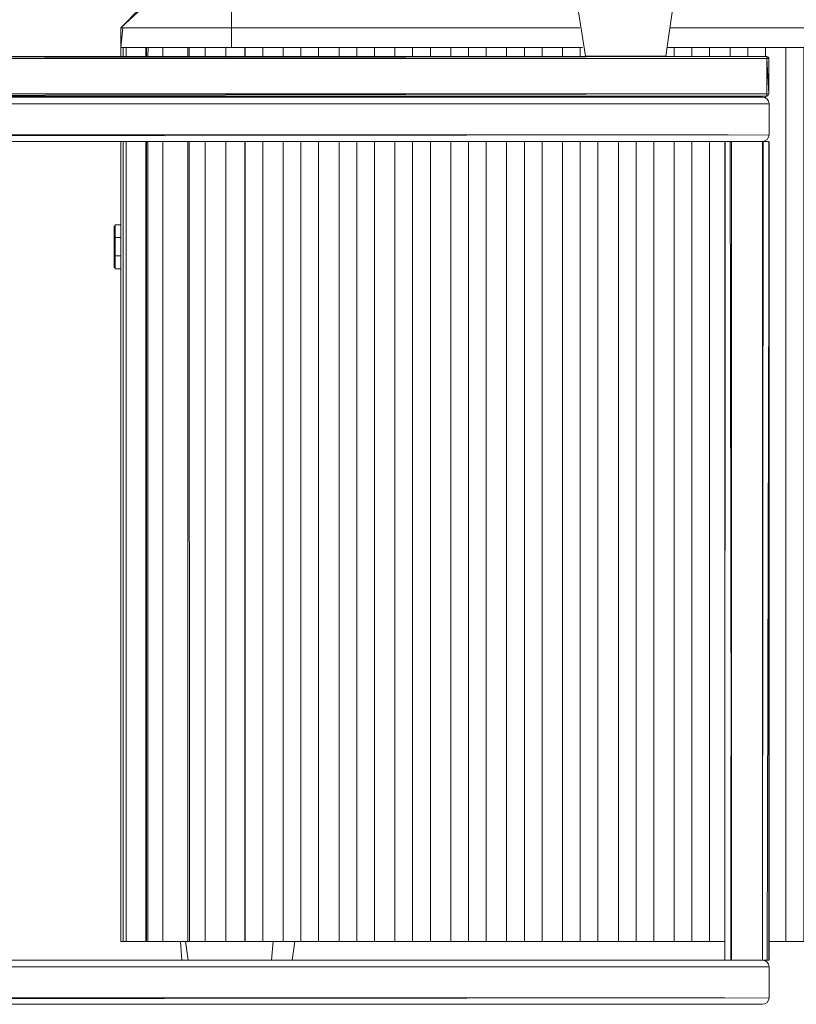
# Model space of a CAD drawing. Units: metres. Extents: x 4.5 to 17.3, y -11 to -1.1.
# Drawn here: x 6.6 to 7, y -11 to -10.5 of the extents above; entities that cross this region are included whole.
import ezdxf

# ---------------------------------------------------------------- set-up
doc = ezdxf.new("R2010")
doc.units = ezdxf.units.M
doc.header["$MEASUREMENT"] = 0

# ---------------------------------------------------------------- blocks, each defined once
blk = doc.blocks.new('4910c20a-2a68-4017-8311-bb15abd7d4f9')
at = {"color": 18, "lineweight": 9, "true_color": 0x000000}
blk.add_line((6.68617, -10.95728), (6.68687, -10.96563), dxfattribs=at)
blk = doc.blocks.new('55b2f79c-f1a6-4fde-8504-18e4c187651c')
at = {"color": 18, "lineweight": 9, "true_color": 0x000000}
blk.add_line((6.68617, -10.95728), (6.68687, -10.96563), dxfattribs=at)
blk = doc.blocks.new('5ecd2ea4-9e07-4fb3-abc6-a3a9cf3a91b6')
at = {"color": 18, "lineweight": 9, "true_color": 0x000000}
for points in [[(6.69614, -10.54428), (6.70952, -10.54428), (6.72329, -10.54428), (6.73665, -10.54428), (6.86663, -10.54428)], [(6.73342, -10.55328), (6.86794, -10.55328), (6.70922, -10.55328), (6.86794, -10.55328), (6.73665, -10.55328), (6.72329, -10.55328), (6.70952, -10.55328), (6.69614, -10.55328)], [(6.69981, -10.55328), (6.70767, -10.55328), (6.71691, -10.55328), (6.72505, -10.55328), (6.69983, -10.55328)]]:
    blk.add_lwpolyline(points, dxfattribs=at)
blk = doc.blocks.new('8223c9bb-e433-4f4f-b8e4-e4e87b4ec0f9')
at = {"color": 18, "lineweight": 9, "true_color": 0x000000}
for points in [[(6.69614, -10.54428), (6.68394, -10.54428), (6.67361, -10.54428), (6.66578, -10.54428), (6.66088, -10.54428)], [(6.69614, -10.55328), (6.68394, -10.55328), (6.67361, -10.55328)], [(6.74822, -10.55328), (6.74669, -10.55328), (6.74822, -10.55328), (6.72507, -10.55328), (6.73571, -10.55328), (6.74437, -10.55328)]]:
    blk.add_lwpolyline(points, dxfattribs=at)
blk = doc.blocks.new('279cd461-30b4-493b-a28b-685707b1b8fb')
at = {"color": 18, "lineweight": 9, "true_color": 0x000000}
for points in [[(6.67881, -10.55328), (6.68049, -10.55328), (6.68819, -10.55328), (6.69928, -10.55328)], [(6.6677, -10.95728), (6.67881, -10.95728), (6.6885, -10.95728), (6.68049, -10.95728), (6.67825, -10.95728), (6.66734, -10.95728), (6.66361, -10.95728)], [(6.73793, -10.95728), (6.74437, -10.95728), (6.74906, -10.95728)], [(6.7594, -10.95728), (6.76803, -10.95728), (6.77263, -10.95728), (6.74871, -10.95728)]]:
    blk.add_lwpolyline(points, close=True, dxfattribs=at)
for points in [[(6.73342, -10.55328), (6.72497, -10.55328), (6.71622, -10.55328), (6.70686, -10.55328), (6.69785, -10.55328), (6.68955, -10.55328)], [(6.749, -10.55328), (6.75044, -10.55328), (6.74906, -10.55328), (6.74437, -10.55328)], [(6.77263, -10.55328), (6.74871, -10.55328), (6.7594, -10.55328), (6.76803, -10.55328)]]:
    blk.add_lwpolyline(points, dxfattribs=at)
blk = doc.blocks.new('40fa4696-4e80-40a3-a482-2e275ff4d2b0')
at = {"color": 18, "lineweight": 9, "true_color": 0x000000}
blk.add_line((6.77263, -10.55328), (6.76803, -10.55328), dxfattribs=at)
for points in [[(6.66303, -10.55328), (6.66018, -10.55328), (6.66578, -10.55328), (6.67361, -10.55328)], [(6.80653, -10.55328), (6.7962, -10.55328), (6.77227, -10.55328), (6.78297, -10.55328), (6.79159, -10.55328)]]:
    blk.add_lwpolyline(points, dxfattribs=at)
blk.add_lwpolyline([(6.78297, -10.95728), (6.79159, -10.95728), (6.7962, -10.95728), (6.77227, -10.95728)], close=True, dxfattribs=at)
blk = doc.blocks.new('15870e5e-8849-4d67-8243-4252bef749be')
at = {"color": 18, "lineweight": 9, "true_color": 0x000000}
for points in [[(6.67513, -10.53528), (6.67134, -10.53528), (6.66901, -10.53528), (6.65922, -10.54428), (6.66088, -10.54428)], [(6.66765, -10.54428), (6.66303, -10.54428), (6.66018, -10.54428), (6.65922, -10.55328), (6.65922, -10.54428), (6.66822, -10.53528)], [(6.66038, -10.55721), (6.66038, -10.55328), (6.66723, -10.55328), (6.66861, -10.55328), (6.66761, -10.55328), (6.65949, -10.55328)], [(6.67513, -10.55328), (6.67134, -10.55328), (6.66901, -10.55328)], [(6.68228, -10.55328), (6.67631, -10.55328), (6.67187, -10.55328), (6.66914, -10.55328)], [(6.68228, -10.55328), (6.68958, -10.55328), (6.67161, -10.55328), (6.67145, -10.55721)], [(6.8194, -10.55328), (6.79584, -10.55328), (6.79159, -10.55328)], [(6.8194, -10.55328), (6.81516, -10.55328), (6.80653, -10.55328)], [(6.85366, -10.55328), (6.84332, -10.55328), (6.8194, -10.55328), (6.8301, -10.55328), (6.83872, -10.55328)], [(6.86653, -10.55328), (6.84297, -10.55328), (6.83872, -10.55328)], [(6.86653, -10.55328), (6.86228, -10.55328), (6.85366, -10.55328)], [(6.85884, -10.55721), (6.85884, -10.55328), (6.86684, -10.55328), (6.86684, -10.55721), (6.86684, -10.55328), (6.86684, -10.55721), (6.86684, -10.55328), (6.86794, -10.55328), (6.86684, -10.55328), (6.86794, -10.55328), (6.86653, -10.55328)], [(6.68968, -10.96563), (6.6885, -10.95728), (6.6897, -10.96563)]]:
    blk.add_lwpolyline(points, dxfattribs=at)
for points in [[(6.66361, -10.55328), (6.6677, -10.55328), (6.67881, -10.55328), (6.66734, -10.55328)], [(6.65922, -10.95728), (6.65922, -10.59563), (6.65922, -10.95728), (6.66722, -10.95728), (6.66822, -10.95728), (6.66722, -10.95728), (6.65922, -10.95728), (6.66722, -10.95728), (6.66822, -10.95728), (6.66722, -10.95728), (6.65922, -10.95728), (6.65922, -10.59563), (6.65922, -10.95728), (6.65922, -10.59563), (6.65922, -10.95728), (6.66722, -10.95728), (6.66822, -10.95728), (6.65949, -10.95728), (6.66722, -10.95728), (6.66822, -10.95728), (6.66722, -10.95728), (6.65922, -10.95728), (6.66822, -10.95728), (6.66722, -10.95728), (6.65922, -10.95728), (6.65922, -10.59563), (6.65922, -10.95728), (6.66722, -10.95728), (6.66822, -10.95728), (6.66722, -10.95728), (6.65922, -10.95728), (6.66722, -10.95728), (6.66822, -10.95728), (6.66722, -10.95728), (6.65922, -10.95728), (6.65922, -10.59563), (6.65922, -10.95728), (6.66722, -10.95728), (6.66822, -10.95728), (6.66722, -10.95728), (6.65922, -10.95728), (6.66722, -10.95728), (6.66822, -10.95728), (6.66722, -10.95728), (6.65922, -10.95728), (6.65922, -10.59563), (6.65922, -10.95728), (6.66722, -10.95728), (6.66822, -10.95728), (6.66722, -10.95728)], [(6.80653, -10.95728), (6.81516, -10.95728), (6.81976, -10.95728), (6.79584, -10.95728)], [(6.8301, -10.95728), (6.83872, -10.95728), (6.84332, -10.95728), (6.8194, -10.95728)], [(6.85366, -10.95728), (6.86228, -10.95728), (6.86689, -10.95728), (6.84297, -10.95728)], [(6.87722, -10.95728), (6.88585, -10.95728), (6.89045, -10.95728), (6.86653, -10.95728)]]:
    blk.add_lwpolyline(points, close=True, dxfattribs=at)
blk = doc.blocks.new('f8048465-3e37-4718-939b-be9d997a95d7')
at = {"color": 18, "lineweight": 9, "true_color": 0x000000}
for points in [[(6.65934, -10.55328), (6.66723, -10.55328), (6.67161, -10.55328)], [(6.8496, -10.55721), (6.8496, -10.55328), (6.8416, -10.55328), (6.8416, -10.55721), (6.8416, -10.55328), (6.86684, -10.55328)]]:
    blk.add_lwpolyline(points, dxfattribs=at)
blk = doc.blocks.new('f20f38b9-dfa2-4e59-b9af-ad9b17e89f6f')
at = {"color": 18, "lineweight": 9, "true_color": 0x000000}
for points in [[(6.65922, -10.55721), (6.65922, -10.55328), (6.66722, -10.55328), (6.66822, -10.55328), (6.66722, -10.55328), (6.65922, -10.55328), (6.65922, -10.55721), (6.65922, -10.55328), (6.66722, -10.55328), (6.66822, -10.55328), (6.66722, -10.55328), (6.65922, -10.55328), (6.65922, -10.55721), (6.65922, -10.55328), (6.66722, -10.55328), (6.66822, -10.55328), (6.66722, -10.55328), (6.65922, -10.55328), (6.65922, -10.55721), (6.65922, -10.55328), (6.66722, -10.55328), (6.66822, -10.55328), (6.66722, -10.55328), (6.65922, -10.55328), (6.65922, -10.55721), (6.65922, -10.55328), (6.66722, -10.55328), (6.66822, -10.55328), (6.66722, -10.55328), (6.65922, -10.55328), (6.65922, -10.55721), (6.65922, -10.55328), (6.66722, -10.55328), (6.66822, -10.55328), (6.66722, -10.55328), (6.65922, -10.55328), (6.65922, -10.55721), (6.65922, -10.55328), (6.66722, -10.55328), (6.66822, -10.55328), (6.66722, -10.55328), (6.65922, -10.55328), (6.65922, -10.55721), (6.65922, -10.55328), (6.66722, -10.55328), (6.66822, -10.55328), (6.66722, -10.55328), (6.65922, -10.55328), (6.65922, -10.55721), (6.65922, -10.55328), (6.66722, -10.55328), (6.66822, -10.55328), (6.66722, -10.55328), (6.65922, -10.55328), (6.65922, -10.55721), (6.65922, -10.55328), (6.66722, -10.55328), (6.66822, -10.55328), (6.66722, -10.55328), (6.65922, -10.55328), (6.65922, -10.55721), (6.65922, -10.55328), (6.66722, -10.55328), (6.66822, -10.55328), (6.66722, -10.55328), (6.65922, -10.55328), (6.65922, -10.55721), (6.65922, -10.55328), (6.66722, -10.55328), (6.66822, -10.55328), (6.66722, -10.55328), (6.65922, -10.55328), (6.65922, -10.55721), (6.65922, -10.55328), (6.66722, -10.55328), (6.66822, -10.55328), (6.66722, -10.55328), (6.65922, -10.55328), (6.65922, -10.55721), (6.65922, -10.55328), (6.66722, -10.55328), (6.66822, -10.55328), (6.66722, -10.55328), (6.65922, -10.55328), (6.65922, -10.55721), (6.65922, -10.55328), (6.66722, -10.55328), (6.66822, -10.55328), (6.66722, -10.55328), (6.65922, -10.55328)], [(6.65922, -10.57563)], [(6.89045, -10.95728), (6.91366, -10.95728), (6.93216, -10.95728), (6.91732, -10.95728), (6.91732, -10.59563), (6.91732, -10.95728), (6.91732, -10.59563), (6.91732, -10.95728), (6.92532, -10.95728), (6.93216, -10.95728), (6.92435, -10.95728), (6.91401, -10.95728), (6.90941, -10.95728), (6.90079, -10.95728)]]:
    blk.add_lwpolyline(points, close=True, dxfattribs=at)
for points in [[(6.91401, -10.55328), (6.90604, -10.55328), (6.90941, -10.55328)], [(7.16725, -10.55328), (7.16194, -10.55328), (7.15595, -10.55328), (7.14942, -10.55328), (6.90604, -10.55328)], [(6.92532, -10.55721), (6.92532, -10.55328), (6.91732, -10.55328), (6.90604, -10.55328), (6.90932, -10.55328), (6.91401, -10.55328)], [(6.94791, -10.55328), (6.93758, -10.55328), (6.91366, -10.55328), (6.92435, -10.55328), (6.93298, -10.55328)], [(6.96078, -10.55328), (6.93722, -10.55328), (6.93298, -10.55328)]]:
    blk.add_lwpolyline(points, dxfattribs=at)
blk = doc.blocks.new('3f1f1fb4-e9ed-4df0-b126-4fc2dad2ac12')
at = {"color": 18, "lineweight": 9, "true_color": 0x000000}
blk.add_lwpolyline([(6.96078, -10.55328), (6.95654, -10.55328), (6.94791, -10.55328)], dxfattribs=at)
blk = doc.blocks.new('8d4655a4-48b3-4ba2-9f9d-1b81f8a9686a')
at = {"color": 18, "lineweight": 9, "true_color": 0x000000}
blk.add_lwpolyline([(6.95216, -10.95728), (6.95654, -10.95728), (6.96114, -10.95728)], close=True, dxfattribs=at)
blk = doc.blocks.new('8bf90d5c-9c67-4f99-bb97-a076dac09f40')
at = {"color": 18, "lineweight": 9, "true_color": 0x000000}
blk.add_lwpolyline([(6.99504, -10.55328), (6.9847, -10.55328), (6.96078, -10.55328), (6.97148, -10.55328), (6.9801, -10.55328)], dxfattribs=at)
blk.add_lwpolyline([(6.97148, -10.95728), (6.9801, -10.95728), (6.9847, -10.95728), (6.96078, -10.95728)], close=True, dxfattribs=at)
blk = doc.blocks.new('f1c80a13-d197-4823-9fe4-a4b2459654e9')
at = {"color": 18, "lineweight": 9, "true_color": 0x000000}
blk.add_lwpolyline([(7.00791, -10.55328), (6.98435, -10.55328), (6.9801, -10.55328)], dxfattribs=at)
blk.add_lwpolyline([(6.65922, -10.95728), (6.65922, -10.59563), (6.65922, -10.95728), (6.65922, -10.59563), (6.65922, -10.95728), (6.65922, -10.59563), (6.65922, -10.95728), (6.65922, -10.59563), (6.65922, -10.95728), (6.66722, -10.95728), (6.66822, -10.95728), (6.66722, -10.95728), (6.65922, -10.95728), (6.65922, -10.59563), (6.65922, -10.95728), (6.66722, -10.95728), (6.66822, -10.95728), (6.66722, -10.95728)], close=True, dxfattribs=at)
blk = doc.blocks.new('b788e1f0-18ef-43a5-a1e0-fa1bbd7401ca')
at = {"color": 18, "lineweight": 9, "true_color": 0x000000}
for points in [[(6.74575, -10.54428), (6.74688, -10.54428), (6.74575, -10.54428)], [(6.7507, -10.54428), (6.74956, -10.54428), (6.74822, -10.54428), (6.74688, -10.54428), (6.74822, -10.54428)], [(6.75165, -10.54428)], [(6.74822, -10.55328), (6.74669, -10.55328), (6.74539, -10.55328), (6.74669, -10.55328), (6.74822, -10.55328)], [(6.74688, -10.55328), (6.74575, -10.55328), (6.74688, -10.55328), (6.74822, -10.55328), (6.74956, -10.55328)], [(6.7489, -10.55328), (6.74754, -10.55328)], [(6.75192, -10.55328), (6.7507, -10.55328), (6.74956, -10.55328), (6.74822, -10.55328)], [(6.75017, -10.55328), (6.7489, -10.55328)], [(6.75044, -10.55328), (6.75155, -10.55328), (6.75044, -10.55328), (6.75145, -10.55328), (6.75017, -10.55328)], [(6.75214, -10.55328), (6.75105, -10.55328)]]:
    blk.add_lwpolyline(points, dxfattribs=at)
for points in [[(6.74539, -10.55328)], [(6.74575, -10.55328), (6.74688, -10.55328), (6.74575, -10.55328)]]:
    blk.add_lwpolyline(points, close=True, dxfattribs=at)
blk = doc.blocks.new('ee304c0f-3ddb-486d-afdd-f5a1aaa28e8c')
at = {"color": 18, "lineweight": 9, "true_color": 0x000000}
blk.add_lwpolyline([(6.74499, -10.54428), (6.74628, -10.54428)], dxfattribs=at)
blk = doc.blocks.new('d04f8ee6-5604-4605-88e5-3036e983eddb')
at = {"color": 18, "lineweight": 9, "true_color": 0x000000}
for points in [[(6.7507, -10.54428)], [(6.75214, -10.55328)], [(7.00791, -10.55328), (7.00367, -10.55328), (6.99504, -10.55328)]]:
    blk.add_lwpolyline(points, dxfattribs=at)
blk.add_lwpolyline([(6.99504, -10.95728), (7.00367, -10.95728), (7.00827, -10.95728), (6.98435, -10.95728)], close=True, dxfattribs=at)
blk = doc.blocks.new('a7c6e818-fb71-42f4-81b1-fc1f85d1705f')
at = {"color": 18, "lineweight": 9, "true_color": 0x000000}
for points in [[(6.7489, -10.54428), (6.75017, -10.54428), (6.7489, -10.54428), (6.74754, -10.54428), (6.74628, -10.54428)], [(6.74822, -10.54428)], [(6.90604, -10.55328), (7.13922, -10.55328), (7.13922, -10.54428), (6.90735, -10.54428), (7.15265, -10.54428)], [(7.16751, -10.55328), (7.1604, -10.55328), (7.15265, -10.55328), (6.90604, -10.55328), (7.13922, -10.55328), (7.14897, -10.55328)]]:
    blk.add_lwpolyline(points, dxfattribs=at)
blk = doc.blocks.new('3bfdfc74-04b4-434d-a912-e0aa9e086d4e')
at = {"color": 18, "lineweight": 9, "true_color": 0x000000}
blk.add_lwpolyline([(6.65922, -10.95728), (6.65922, -10.59563), (6.65922, -10.95728), (6.66722, -10.95728), (6.66822, -10.95728), (6.66722, -10.95728), (6.65922, -10.95728), (6.65922, -10.59563), (6.65922, -10.95728), (6.66722, -10.95728), (6.66822, -10.95728), (6.66722, -10.95728)], close=True, dxfattribs=at)
blk = doc.blocks.new('d9207172-7701-4128-829a-ab39135a3143')
at = {"color": 18, "lineweight": 9, "true_color": 0x000000}
blk.add_lwpolyline([(6.65922, -10.95728), (6.65922, -10.59563), (6.65922, -10.95728), (6.66722, -10.95728), (6.66822, -10.95728), (6.66722, -10.95728), (6.65922, -10.95728), (6.65922, -10.59563), (6.65922, -10.95728), (6.66722, -10.95728), (6.66822, -10.95728), (6.66722, -10.95728)], close=True, dxfattribs=at)
blk = doc.blocks.new('7e7b5a35-fb4f-4e08-9552-390b49a60f71')
at = {"color": 18, "lineweight": 9, "true_color": 0x000000}
for p, q in [((6.65922, -10.63914), (6.65722, -10.63914)), ((6.65672, -10.64481), (6.65672, -10.64451))]:
    blk.add_line(p, q, dxfattribs=at)
for points in [[(6.74628, -10.54428), (6.74754, -10.54428)], [(6.7507, -10.54428), (6.74956, -10.54428)], [(6.65622, -10.63935), (6.65622, -10.63378), (6.65622, -10.63935), (6.65622, -10.64722), (6.65672, -10.65328), (6.65922, -10.65328)], [(6.65672, -10.63745), (6.65672, -10.63328), (6.65922, -10.63328)], [(6.65672, -10.63914), (6.65672, -10.63328), (6.65922, -10.63328)], [(6.65922, -10.63933), (6.65922, -10.63328), (6.65922, -10.63914), (6.65922, -10.64742), (6.65922, -10.64641)], [(6.65672, -10.63914), (6.65622, -10.64722), (6.65622, -10.65278)], [(6.65622, -10.64266), (6.65622, -10.64451), (6.65622, -10.64266), (6.65622, -10.64466), (6.65622, -10.64666), (6.65622, -10.64481)], [(6.65922, -10.64156), (6.65922, -10.64016)], [(6.65922, -10.64156), (6.65922, -10.64328), (6.65922, -10.64459)], [(6.65922, -10.64197), (6.65922, -10.64328), (6.65922, -10.645), (6.65922, -10.64641)], [(6.65622, -10.65278), (6.65622, -10.64722)], [(6.65922, -10.65328), (6.65672, -10.65328), (6.65672, -10.64742), (6.65922, -10.64742)]]:
    blk.add_lwpolyline(points, dxfattribs=at)
blk.add_lwpolyline([(6.65922, -10.64742), (6.65672, -10.64742), (6.65672, -10.63914), (6.65922, -10.63914), (6.65922, -10.64742), (6.65922, -10.65328)], close=True, dxfattribs=at)
blk = doc.blocks.new('a7d14080-59ab-4213-8c85-6442fbb1b8f1')
at = {"color": 18, "lineweight": 9, "true_color": 0x000000}
blk.add_line((6.65622, -10.63745), (6.65622, -10.63945), dxfattribs=at)
blk.add_lwpolyline([(6.65622, -10.64228), (6.65622, -10.63945), (6.65622, -10.64228), (6.65622, -10.64428)], close=True, dxfattribs=at)
for points in [[(6.65922, -10.63923), (6.65922, -10.64046), (6.65922, -10.64197)], [(6.65622, -10.64266), (6.65622, -10.64666), (6.65622, -10.64266), (6.65622, -10.64466), (6.65622, -10.64666), (6.65622, -10.64481), (6.65622, -10.64666), (6.65622, -10.64481)], [(6.65922, -10.64667), (6.65922, -10.64539)], [(6.65922, -10.64667)]]:
    blk.add_lwpolyline(points, dxfattribs=at)
blk = doc.blocks.new('8ab675c6-503f-44b6-b3fc-a9a3ec191abe')
at = {"color": 18, "lineweight": 9, "true_color": 0x000000}
blk.add_line((6.73793, -10.95728), (6.73675, -10.96563), dxfattribs=at)
blk.add_lwpolyline([(6.66038, -10.59563), (6.66038, -10.95728), (6.66723, -10.95728), (6.67161, -10.95728)], dxfattribs=at)
blk = doc.blocks.new('634cb3ea-5396-447d-836f-31f75b3231c9')
at = {"color": 18, "lineweight": 9, "true_color": 0x000000}
blk.add_line((6.66038, -10.57563), (6.66038, -10.57521), dxfattribs=at)
for points in [[(6.66038, -10.55328), (6.66162, -10.55328), (6.67062, -10.55328), (6.67062, -10.55721)], [(6.66038, -10.95728), (6.66162, -10.95728), (6.66162, -10.59563)]]:
    blk.add_lwpolyline(points, dxfattribs=at)
blk = doc.blocks.new('00fb466b-fd62-44f4-9b3b-cf3e272099cd')
at = {"color": 18, "lineweight": 9, "true_color": 0x000000}
for p, q in [((6.66162, -10.55721), (6.66162, -10.55328)), ((6.66162, -10.57563), (6.66162, -10.57521)), ((6.66162, -10.95728), (6.67062, -10.95728)), ((6.72806, -10.95728), (6.72735, -10.96563))]:
    blk.add_line(p, q, dxfattribs=at)
blk = doc.blocks.new('42e6fffc-4a1b-47c1-aa92-cbcbaa89ae9d')
at = {"color": 18, "lineweight": 9, "true_color": 0x000000}
blk.add_lwpolyline([(6.66303, -10.55328), (6.66765, -10.55328), (6.67386, -10.55328), (6.68144, -10.55328), (6.69009, -10.55328)], dxfattribs=at)
blk = doc.blocks.new('d1d2c8f2-5149-4248-8b1e-b77e6deef884')
at = {"color": 18, "lineweight": 9, "true_color": 0x000000}
for p, q in [((6.67094, -10.55721), (6.67094, -10.55328)), ((6.67062, -10.57521), (6.67062, -10.57563)), ((6.67094, -10.57563), (6.67094, -10.57521))]:
    blk.add_line(p, q, dxfattribs=at)
for points in [[(6.67513, -10.55328), (6.68023, -10.55328), (6.68644, -10.55328), (6.69353, -10.55328), (6.70122, -10.55328), (6.70922, -10.55328)], [(6.67062, -10.59563), (6.67062, -10.95728)], [(6.67094, -10.59563), (6.67094, -10.95728), (6.69017, -10.95728), (6.69745, -10.95728), (6.70665, -10.95728), (6.70665, -10.59563)], [(6.67094, -10.95728), (6.67828, -10.95728), (6.67828, -10.59563)]]:
    blk.add_lwpolyline(points, dxfattribs=at)
blk = doc.blocks.new('54775fd1-30b3-4532-a036-863b5ad058da')
at = {"color": 18, "lineweight": 9, "true_color": 0x000000}
for points in [[(6.68144, -10.54428), (6.67386, -10.54428), (6.66765, -10.54428)], [(7.18079, -10.55328), (7.17458, -10.55328), (7.167, -10.55328), (7.15835, -10.55328)]]:
    blk.add_lwpolyline(points, dxfattribs=at)
blk = doc.blocks.new('31fb4822-dadb-4115-9953-fe32ab4f900a')
at = {"color": 18, "lineweight": 9, "true_color": 0x000000}
for p, q in [((6.67145, -10.55328), (6.67828, -10.55328)), ((6.67145, -10.57563), (6.67145, -10.57521)), ((6.67828, -10.57563), (6.67828, -10.57521)), ((6.68958, -10.57563), (6.68958, -10.57521)), ((6.69017, -10.57563), (6.69017, -10.57521)), ((6.67145, -10.95728), (6.67145, -10.59563)), ((6.76588, -10.95728), (6.76588, -10.59563)), ((6.8416, -10.95728), (6.8416, -10.59563)), ((6.68958, -10.95728), (6.69025, -10.95728))]:
    blk.add_line(p, q, dxfattribs=at)
for points in [[(6.86531, -10.53528), (6.70922, -10.53528), (6.70922, -10.54428), (6.86663, -10.54428)], [(6.70922, -10.54428), (6.69947, -10.54428), (6.69009, -10.54428), (6.68144, -10.54428)], [(6.69017, -10.55721), (6.69009, -10.55328), (6.69947, -10.55328), (6.70922, -10.55328), (6.70922, -10.54428)], [(6.67828, -10.55721), (6.67828, -10.55328), (6.68958, -10.55328), (6.68958, -10.55721)], [(6.7234, -10.55721), (6.7234, -10.55328), (6.7154, -10.55328), (6.69025, -10.55328), (6.69745, -10.55328), (6.69745, -10.55721)], [(6.70665, -10.55721), (6.70665, -10.55328), (6.71531, -10.55328), (6.71531, -10.55721), (6.7154, -10.55328), (6.7154, -10.55721), (6.7154, -10.55328), (6.74064, -10.55328), (6.74864, -10.55328), (6.74864, -10.55721)], [(6.73264, -10.55721), (6.73264, -10.55328), (6.74064, -10.55328), (6.74064, -10.55721), (6.74064, -10.55328), (6.74064, -10.55721), (6.74064, -10.55328), (6.76588, -10.55328)], [(6.75788, -10.55721), (6.75788, -10.55328), (6.76588, -10.55328), (6.76588, -10.55721), (6.76588, -10.55328)], [(6.77388, -10.55721), (6.77388, -10.55328), (6.76588, -10.55328), (6.76588, -10.55721), (6.76588, -10.55328), (6.79112, -10.55328), (6.79912, -10.55328), (6.79912, -10.55721)], [(6.78312, -10.55721), (6.78312, -10.55328), (6.79112, -10.55328), (6.79112, -10.55721), (6.79112, -10.55328), (6.79112, -10.55721), (6.79112, -10.55328), (6.81636, -10.55328), (6.82436, -10.55328), (6.82436, -10.55721)], [(6.80836, -10.55721), (6.80836, -10.55328), (6.81636, -10.55328), (6.81636, -10.55721), (6.81636, -10.55328), (6.81636, -10.55721), (6.81636, -10.55328), (6.8416, -10.55328)], [(6.8336, -10.55721), (6.8336, -10.55328), (6.8416, -10.55328), (6.8416, -10.55721), (6.8416, -10.55328)], [(6.90932, -10.55721), (6.90932, -10.55328), (6.91732, -10.55328), (6.91732, -10.55721), (6.91732, -10.55328), (6.91732, -10.55721), (6.91732, -10.55328), (6.94256, -10.55328)], [(6.93456, -10.55721), (6.93456, -10.55328), (6.94256, -10.55328), (6.94256, -10.55721), (6.94256, -10.55328)], [(6.95056, -10.55721), (6.95056, -10.55328), (6.94256, -10.55328), (6.94256, -10.55721), (6.94256, -10.55328), (6.9678, -10.55328), (6.9678, -10.95728), (6.9758, -10.95728), (6.98504, -10.95728), (6.98504, -10.55328)], [(6.9598, -10.95728), (6.9678, -10.95728), (6.95216, -10.95728), (6.9598, -10.95728), (6.9598, -10.55328), (6.9678, -10.55328), (6.9678, -10.95728), (6.9678, -10.55328), (6.9678, -10.95728), (6.99304, -10.95728), (6.98504, -10.95728)], [(6.71531, -10.57563)], [(6.68958, -10.59563), (6.68958, -10.95728), (6.67828, -10.95728)], [(6.70665, -10.95728), (6.7154, -10.95728), (6.69025, -10.95728), (6.69017, -10.59563)], [(6.73264, -10.95728), (6.74064, -10.95728), (6.71531, -10.95728), (6.71531, -10.59563), (6.7154, -10.95728), (6.7154, -10.59563), (6.7154, -10.95728), (6.7234, -10.95728), (6.73264, -10.95728), (6.73264, -10.59563)], [(6.75788, -10.95728), (6.76588, -10.95728), (6.74064, -10.95728), (6.74064, -10.59563), (6.74064, -10.95728), (6.74064, -10.59563), (6.74064, -10.95728), (6.74864, -10.95728), (6.75788, -10.95728), (6.75788, -10.59563)], [(6.78312, -10.59563), (6.78312, -10.95728), (6.77388, -10.95728), (6.76588, -10.95728), (6.76588, -10.59563), (6.76588, -10.95728), (6.79112, -10.95728), (6.78312, -10.95728)], [(6.80836, -10.95728), (6.81636, -10.95728), (6.79112, -10.95728), (6.79112, -10.59563), (6.79112, -10.95728), (6.79112, -10.59563), (6.79112, -10.95728), (6.79912, -10.95728), (6.80836, -10.95728), (6.80836, -10.59563)], [(6.8336, -10.95728), (6.8416, -10.95728), (6.81636, -10.95728), (6.81636, -10.59563), (6.81636, -10.95728), (6.81636, -10.59563), (6.81636, -10.95728), (6.82436, -10.95728), (6.8336, -10.95728), (6.8336, -10.59563)], [(6.85884, -10.59563), (6.85884, -10.95728), (6.8496, -10.95728), (6.8416, -10.95728), (6.8416, -10.59563), (6.8416, -10.95728), (6.86684, -10.95728), (6.85884, -10.95728)], [(6.88408, -10.95728), (6.89208, -10.95728), (6.86684, -10.95728), (6.86684, -10.59563), (6.86684, -10.95728), (6.86684, -10.59563), (6.86684, -10.95728), (6.87484, -10.95728), (6.88408, -10.95728), (6.88408, -10.59563)], [(6.90932, -10.95728), (6.91732, -10.95728), (6.89208, -10.95728), (6.89208, -10.59563), (6.89208, -10.95728), (6.89208, -10.59563), (6.89208, -10.95728), (6.90008, -10.95728), (6.90932, -10.95728), (6.90932, -10.59563)]]:
    blk.add_lwpolyline(points, dxfattribs=at)
for points in [[(6.89208, -10.55721)], [(6.74064, -10.57563)], [(6.76588, -10.57521)], [(6.79112, -10.57563)], [(6.81636, -10.57563)], [(6.8416, -10.57521)], [(6.86684, -10.57563)], [(6.89208, -10.57563)], [(6.91732, -10.57563)], [(6.94256, -10.57521)]]:
    blk.add_lwpolyline(points, close=True, dxfattribs=at)
blk = doc.blocks.new('1b8398aa-3f45-4303-b41a-7f61d91f8239')
at = {"color": 18, "lineweight": 9, "true_color": 0x000000}
for p, q in [((6.69745, -10.55328), (6.70665, -10.55328)), ((6.69745, -10.57563), (6.69745, -10.57521)), ((6.70665, -10.57563), (6.70665, -10.57521)), ((6.69745, -10.95728), (6.69745, -10.59563))]:
    blk.add_line(p, q, dxfattribs=at)
blk = doc.blocks.new('c5b28f85-4900-475b-be34-56a0628f9ec5')
at = {"color": 18, "lineweight": 9, "true_color": 0x000000}
for p, q in [((6.7234, -10.55328), (6.73264, -10.55328)), ((6.74864, -10.55328), (6.75788, -10.55328)), ((6.77388, -10.55328), (6.78312, -10.55328)), ((6.79912, -10.55328), (6.80836, -10.55328)), ((6.82436, -10.55328), (6.8336, -10.55328)), ((6.8496, -10.55328), (6.85884, -10.55328)), ((6.92532, -10.55328), (6.93456, -10.55328)), ((6.95056, -10.55328), (6.9598, -10.55328)), ((6.87484, -10.55721), (6.87484, -10.55707)), ((6.88408, -10.55721), (6.88408, -10.55707)), ((6.90008, -10.55721), (6.90008, -10.55707)), ((6.7234, -10.57563), (6.7234, -10.57521)), ((6.73264, -10.57563), (6.73264, -10.57521)), ((6.74864, -10.57563), (6.74864, -10.57521)), ((6.75788, -10.57563), (6.75788, -10.57521)), ((6.77388, -10.57563), (6.77388, -10.57521)), ((6.78312, -10.57563), (6.78312, -10.57521)), ((6.79912, -10.57563), (6.79912, -10.57521)), ((6.80836, -10.57563), (6.80836, -10.57521)), ((6.82436, -10.57563), (6.82436, -10.57521)), ((6.8336, -10.57563), (6.8336, -10.57521)), ((6.8496, -10.57563), (6.8496, -10.57521)), ((6.85884, -10.57563), (6.85884, -10.57521)), ((6.87484, -10.57563), (6.87484, -10.57521)), ((6.88408, -10.57563), (6.88408, -10.57521)), ((6.90008, -10.57563), (6.90008, -10.57521)), ((6.90932, -10.57563), (6.90932, -10.57521)), ((6.92532, -10.57563), (6.92532, -10.57521)), ((6.93456, -10.57563), (6.93456, -10.57521)), ((6.95056, -10.576), (6.95056, -10.57521)), ((6.95056, -10.59563), (6.95056, -10.59526)), ((6.7234, -10.95728), (6.7234, -10.59563)), ((6.74864, -10.95728), (6.74864, -10.59563)), ((6.77388, -10.95728), (6.77388, -10.59563)), ((6.79912, -10.95728), (6.79912, -10.59563)), ((6.82436, -10.95728), (6.82436, -10.59563)), ((6.8496, -10.95728), (6.8496, -10.59563)), ((6.87484, -10.95728), (6.87484, -10.59563)), ((6.90008, -10.95728), (6.90008, -10.59563)), ((6.92532, -10.95728), (6.92532, -10.59563))]:
    blk.add_line(p, q, dxfattribs=at)
blk = doc.blocks.new('8cd9a2c7-d2ac-4d64-b467-e1324c5b3db0')
at = {"color": 18, "lineweight": 9, "true_color": 0x000000}
for p, q in [((6.95182, -10.5575), (6.95195, -10.55766)), ((6.95211, -10.55821), (6.95211, -10.55812))]:
    blk.add_line(p, q, dxfattribs=at)
for points in [[(6.54274, -10.55728), (6.95111, -10.55721), (6.95204, -10.55784), (6.95211, -10.57421)], [(6.95111, -10.55721), (6.54311, -10.55721), (6.95111, -10.55721), (6.95111, -10.57521), (6.54311, -10.57521), (6.95111, -10.57521), (6.95111, -10.55721), (6.95111, -10.57521)], [(6.95111, -10.57431), (6.95211, -10.57421), (6.95111, -10.55821), (6.95211, -10.57421), (6.95148, -10.57514)], [(6.9513, -10.55723)], [(6.95166, -10.55738)], [(6.95174, -10.55743)], [(6.95189, -10.55758)], [(6.95199, -10.55774), (6.95211, -10.57421), (6.95211, -10.55821)], [(6.95211, -10.55812)], [(6.95129, -10.57519), (6.54311, -10.57521), (6.54218, -10.57458), (6.54311, -10.57421)], [(6.54237, -10.57753), (6.54304, -10.57651), (6.54405, -10.57584), (6.54516, -10.57563), (6.94916, -10.57563)], [(6.54405, -10.57584), (6.54304, -10.57651), (6.54405, -10.57584), (6.54516, -10.57563), (6.94916, -10.57563)], [(6.94916, -10.57563), (6.95026, -10.57584), (6.95128, -10.57651), (6.95195, -10.57753)], [(6.95195, -10.57753), (6.95128, -10.57651), (6.95026, -10.57584), (6.95128, -10.57651)], [(6.95129, -10.57519)], [(6.95148, -10.57514)], [(6.95166, -10.57504)], [(6.95174, -10.57498)], [(6.95182, -10.57491)], [(6.95188, -10.57484)], [(6.95207, -10.57448)], [(6.95209, -10.5744)], [(6.54216, -10.57863), (6.95216, -10.57863), (6.95195, -10.57753)], [(6.54221, -10.59318), (6.95216, -10.59263), (6.95216, -10.57863)], [(6.56216, -10.57863), (6.93216, -10.57863), (6.56216, -10.57863), (6.93216, -10.57863)], [(6.56216, -10.59263), (6.56066, -10.59263), (6.56216, -10.59263), (6.93216, -10.59263), (6.56216, -10.59263), (6.93216, -10.59263), (6.93366, -10.59263), (6.93216, -10.59263)], [(6.95195, -10.59373), (6.95128, -10.59475), (6.95026, -10.59542), (6.95128, -10.59475), (6.95026, -10.59542)], [(6.95216, -10.59263), (6.95195, -10.59373)], [(6.54237, -10.96753), (6.54304, -10.96651), (6.54405, -10.96584), (6.54516, -10.96563), (6.94916, -10.96563), (6.94916, -10.59563), (6.94916, -10.96563), (6.94916, -10.59563)], [(6.54405, -10.59542), (6.54516, -10.59563), (6.94916, -10.59563), (6.93516, -10.59563), (6.54516, -10.59563)], [(6.95026, -10.59542), (6.94916, -10.59563), (6.54516, -10.59563), (6.94916, -10.59563), (6.93516, -10.59563), (6.94916, -10.59563)], [(6.94974, -10.59563), (6.93516, -10.59563), (6.93516, -10.96563), (6.93916, -10.96563), (6.93516, -10.96563), (6.94916, -10.96563), (6.93516, -10.96563), (6.55916, -10.96563), (6.54516, -10.96563), (6.55916, -10.96563), (6.93516, -10.96563), (6.93516, -10.59563)], [(6.93366, -10.96563), (6.93216, -10.96563), (6.93216, -10.59563), (6.93366, -10.59563), (6.93216, -10.59563)], [(6.93457, -10.59563), (6.93349, -10.59563), (6.93239, -10.59563), (6.93221, -10.96563)], [(6.93486, -10.96563), (6.93516, -10.59563), (6.93916, -10.59563), (6.93516, -10.59563), (6.9341, -10.59563), (6.93303, -10.59563)], [(6.93349, -10.96563), (6.93458, -10.96563), (6.94916, -10.96563), (6.94916, -10.59563), (6.93516, -10.59563), (6.93516, -10.96563), (6.9341, -10.96563), (6.93516, -10.96563), (6.93916, -10.96563), (6.93516, -10.96563), (6.94916, -10.96563), (6.93516, -10.96563)], [(6.93377, -10.59563)], [(6.93516, -10.96563), (6.93516, -10.59563), (6.93516, -10.96563), (6.93516, -10.59563), (6.93916, -10.59563), (6.93516, -10.59563), (6.9341, -10.59563)], [(6.94916, -10.59563), (6.94916, -10.96563), (6.9504, -10.96563), (6.94916, -10.96563), (6.94916, -10.59563), (6.94516, -10.59563), (6.94916, -10.59563), (6.95022, -10.59563)], [(6.95082, -10.59563), (6.94974, -10.59563), (6.94516, -10.59563), (6.94916, -10.59563), (6.94916, -10.96563)], [(6.94945, -10.59563), (6.94916, -10.96563)], [(6.95082, -10.59563), (6.94974, -10.59563)], [(6.95022, -10.96563), (6.95128, -10.96563), (6.95216, -10.59563), (6.95216, -10.96563), (6.95216, -10.59563)], [(6.9521, -10.59563), (6.9521, -10.96563), (6.95082, -10.96563)], [(6.54216, -10.96863), (6.95216, -10.96863), (6.95195, -10.96753)], [(6.54221, -10.98318), (6.95216, -10.98263), (6.95216, -10.96863)], [(6.54405, -10.96584), (6.54304, -10.96651), (6.54405, -10.96584), (6.54516, -10.96563), (6.94916, -10.96563)], [(6.56216, -10.96863), (6.56066, -10.96863), (6.56216, -10.96863), (6.93216, -10.96863), (6.56216, -10.96863), (6.93216, -10.96863), (6.93366, -10.96863), (6.93216, -10.96863)], [(6.93216, -10.96563), (6.93366, -10.96563), (6.93221, -10.96563)], [(6.93377, -10.96563), (6.93266, -10.96563), (6.93401, -10.96563)], [(6.93349, -10.96563)], [(6.93458, -10.96563)], [(6.94516, -10.96563), (6.94916, -10.96563), (6.94516, -10.96563), (6.94916, -10.96563), (6.93516, -10.96563)], [(6.94516, -10.96563), (6.94916, -10.96563), (6.95026, -10.96584), (6.95128, -10.96651), (6.95195, -10.96753)], [(6.95195, -10.96753), (6.95128, -10.96651), (6.95026, -10.96584), (6.95128, -10.96651)], [(6.95082, -10.96563)], [(6.54405, -10.98542), (6.54516, -10.98563), (6.94916, -10.98563), (6.93516, -10.98563), (6.54516, -10.98563)], [(6.95026, -10.98542), (6.94916, -10.98563), (6.54516, -10.98563), (6.94916, -10.98563)], [(6.56216, -10.98263), (6.93216, -10.98263), (6.56216, -10.98263), (6.93216, -10.98263)], [(6.95195, -10.98373), (6.95128, -10.98475), (6.95026, -10.98542), (6.95128, -10.98475), (6.95026, -10.98542)], [(6.95216, -10.98263), (6.95195, -10.98373)]]:
    blk.add_lwpolyline(points, dxfattribs=at)
for points in [[(6.95111, -10.57521), (6.54311, -10.57521), (6.54311, -10.55721), (6.95111, -10.55721)], [(6.95203, -10.55782)], [(6.93516, -10.57563), (6.94916, -10.57563), (6.93516, -10.57563), (6.55916, -10.57563), (6.54516, -10.57563), (6.55916, -10.57563)], [(6.95216, -10.57863), (6.95216, -10.59263), (6.95195, -10.59373), (6.95216, -10.59263)], [(6.95193, -10.59563)], [(6.95216, -10.96863), (6.95216, -10.98263), (6.95195, -10.98373), (6.95216, -10.98263)]]:
    blk.add_lwpolyline(points, close=True, dxfattribs=at)
blk = doc.blocks.new('5c60fb07-00a3-4331-8ab1-dbd126600563')
at = {"color": 18, "lineweight": 9, "true_color": 0x000000}
blk.add_line((6.91512, -10.49115), (6.90548, -10.55707), dxfattribs=at)
for points in [[(6.86917, -10.55712), (6.85886, -10.49115)], [(6.90296, -10.55711), (6.90003, -10.55711), (6.89621, -10.55711), (6.89176, -10.55711), (6.88699, -10.55711), (6.88222, -10.55711), (6.87777, -10.55711), (6.87395, -10.55711), (6.87102, -10.55711), (6.86918, -10.55711)], [(6.86918, -10.55712), (6.87102, -10.55712), (6.86918, -10.55712)], [(6.86919, -10.55711), (6.87102, -10.55711)], [(6.87102, -10.55711), (6.87395, -10.55711), (6.87777, -10.55711), (6.88222, -10.55711)], [(6.87102, -10.55712), (6.87395, -10.55712), (6.87777, -10.55712), (6.88222, -10.55712), (6.88699, -10.55712), (6.89176, -10.55712), (6.88699, -10.55712), (6.88222, -10.55712)], [(6.88222, -10.55712), (6.87777, -10.55712), (6.87395, -10.55712), (6.87102, -10.55712)], [(6.90541, -10.55711), (6.90296, -10.55711), (6.90003, -10.55711), (6.89621, -10.55711), (6.89176, -10.55711), (6.88699, -10.55711), (6.88222, -10.55711)], [(6.90296, -10.55711), (6.90481, -10.55711)]]:
    blk.add_lwpolyline(points, dxfattribs=at)
for points in [[(6.89621, -10.55712), (6.90003, -10.55712), (6.90296, -10.55712), (6.90003, -10.55712), (6.89621, -10.55712), (6.89176, -10.55712)], [(6.90296, -10.55712), (6.90478, -10.55712)]]:
    blk.add_lwpolyline(points, close=True, dxfattribs=at)
blk = doc.blocks.new('10e6b0fb-b608-4dd8-b612-aeb38ab9e937')
at = {"color": 18, "lineweight": 9, "true_color": 0x000000}
blk.add_lwpolyline([(6.95031, -10.96563), (6.95165, -10.96563)], dxfattribs=at)
blk = doc.blocks.new('4641b11e-c313-4d7a-bf23-5b5700751bbf')
at = {"color": 18, "lineweight": 9, "true_color": 0x000000}
for points in [[(6.93366, -10.96563), (6.93216, -10.96563), (6.93221, -10.59563), (6.93216, -10.96563)], [(6.93349, -10.59563), (6.93458, -10.59563), (6.93516, -10.96563), (6.9341, -10.96563)], [(6.93377, -10.59563), (6.93486, -10.59563)], [(6.95082, -10.59563), (6.95193, -10.59563)], [(6.95193, -10.59563), (6.95082, -10.59563)], [(6.93377, -10.96563)]]:
    blk.add_lwpolyline(points, dxfattribs=at)
for points in [[(6.93303, -10.59563)], [(6.95193, -10.96563)]]:
    blk.add_lwpolyline(points, close=True, dxfattribs=at)
blk = doc.blocks.new('52763542-534d-43b8-a492-33a5e0b739f9')
at = {"color": 18, "lineweight": 9, "true_color": 0x000000}
blk.add_line((6.93216, -10.59563), (6.93366, -10.59563), dxfattribs=at)
blk = doc.blocks.new('5b64d10f-c0d8-4d65-bd96-46ebc8a28e69')
at = {"color": 18, "lineweight": 9, "true_color": 0x000000}
for p, q in [((6.95111, -10.55721), (6.54311, -10.55721)), ((6.54311, -10.57521), (6.95111, -10.57521))]:
    blk.add_line(p, q, dxfattribs=at)
for points in [[(6.54311, -10.55738), (6.95111, -10.55821)], [(6.95111, -10.55728)], [(6.95111, -10.5575)], [(6.95111, -10.55757)], [(6.95111, -10.55801)], [(6.95111, -10.55811), (6.95211, -10.55821)], [(6.95111, -10.55821)], [(6.95111, -10.5744), (6.95111, -10.55821)], [(6.95174, -10.55743)], [(6.95189, -10.55758)], [(6.95211, -10.55812)], [(6.54311, -10.57484), (6.95111, -10.57421)], [(6.95111, -10.57431)], [(6.95111, -10.57468)], [(6.95111, -10.57513)], [(6.95148, -10.57514)], [(6.95174, -10.57498)]]:
    blk.add_lwpolyline(points, dxfattribs=at)
blk.add_lwpolyline([(6.95111, -10.55821), (6.54311, -10.55821), (6.54311, -10.57421), (6.95111, -10.57421)], close=True, dxfattribs=at)
blk = doc.blocks.new('6e398fbb-41cb-4bd4-8bac-23952565c637')
for name in ['a7c6e818-fb71-42f4-81b1-fc1f85d1705f', '10e6b0fb-b608-4dd8-b612-aeb38ab9e937', '5c60fb07-00a3-4331-8ab1-dbd126600563', '5b64d10f-c0d8-4d65-bd96-46ebc8a28e69', '4641b11e-c313-4d7a-bf23-5b5700751bbf', '52763542-534d-43b8-a492-33a5e0b739f9', '55b2f79c-f1a6-4fde-8504-18e4c187651c', '15870e5e-8849-4d67-8243-4252bef749be', '279cd461-30b4-493b-a28b-685707b1b8fb', '40fa4696-4e80-40a3-a482-2e275ff4d2b0', 'a7d14080-59ab-4213-8c85-6442fbb1b8f1', 'f20f38b9-dfa2-4e59-b9af-ad9b17e89f6f', '8bf90d5c-9c67-4f99-bb97-a076dac09f40', '8ab675c6-503f-44b6-b3fc-a9a3ec191abe', '634cb3ea-5396-447d-836f-31f75b3231c9', '42e6fffc-4a1b-47c1-aa92-cbcbaa89ae9d', 'd1d2c8f2-5149-4248-8b1e-b77e6deef884', '31fb4822-dadb-4115-9953-fe32ab4f900a', '8cd9a2c7-d2ac-4d64-b467-e1324c5b3db0', '7e7b5a35-fb4f-4e08-9552-390b49a60f71', 'b788e1f0-18ef-43a5-a1e0-fa1bbd7401ca', '5ecd2ea4-9e07-4fb3-abc6-a3a9cf3a91b6', '8223c9bb-e433-4f4f-b8e4-e4e87b4ec0f9', '54775fd1-30b3-4532-a036-863b5ad058da', 'c5b28f85-4900-475b-be34-56a0628f9ec5', 'ee304c0f-3ddb-486d-afdd-f5a1aaa28e8c', 'd04f8ee6-5604-4605-88e5-3036e983eddb', 'f8048465-3e37-4718-939b-be9d997a95d7', 'f1c80a13-d197-4823-9fe4-a4b2459654e9', '00fb466b-fd62-44f4-9b3b-cf3e272099cd', '1b8398aa-3f45-4303-b41a-7f61d91f8239', '3f1f1fb4-e9ed-4df0-b126-4fc2dad2ac12', '3bfdfc74-04b4-434d-a912-e0aa9e086d4e', 'd9207172-7701-4128-829a-ab39135a3143', '8d4655a4-48b3-4ba2-9f9d-1b81f8a9686a', '4910c20a-2a68-4017-8311-bb15abd7d4f9']:
    blk.add_blockref(name, (0, 0))

msp = doc.modelspace()

# ---------------------------------------------------------------- block references
msp.add_blockref('6e398fbb-41cb-4bd4-8bac-23952565c637', (0, 0))

doc.saveas('drawing.dxf')
